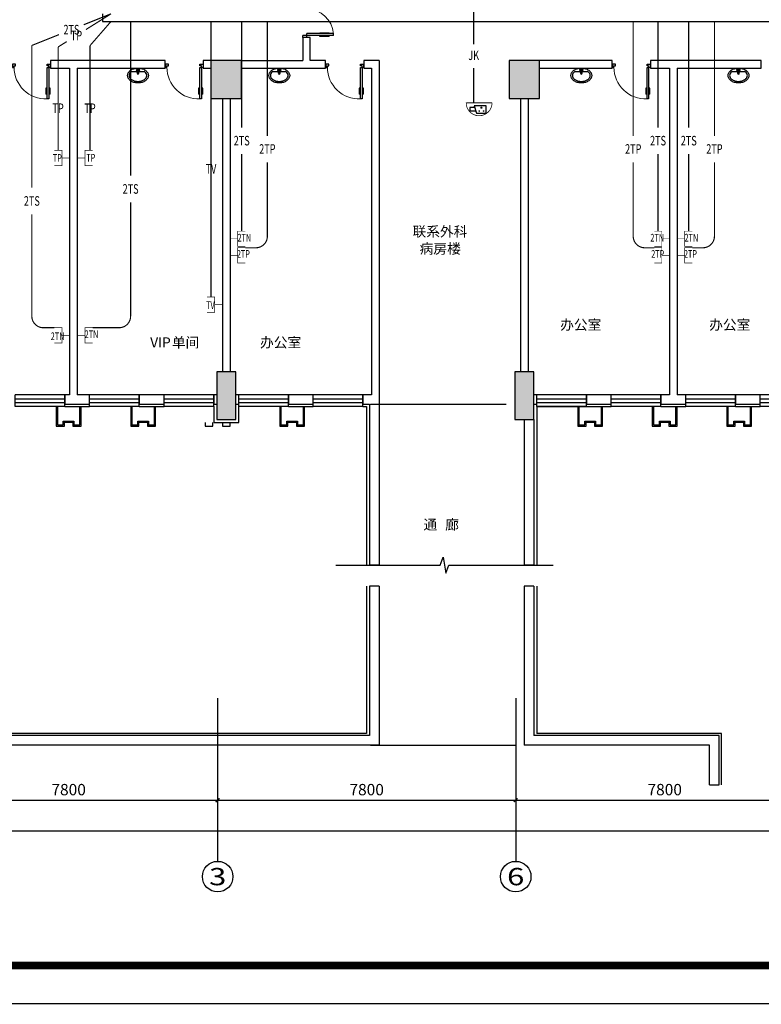
# Model space of a CAD drawing. Extents: x 23973 to 5540698, y -1610433 to 45051.
# Drawn here: x 2271871 to 2291280, y -632596 to -606826 of the extents above; entities that cross this region are included whole.
import ezdxf
from ezdxf.enums import TextEntityAlignment as Align

# ---------------------------------------------------------------- set-up
doc = ezdxf.new("R2010")
doc.units = 0
doc.header["$LTSCALE"] = 1000
doc.header["$MEASUREMENT"] = 0
for name, color, linetype in [('AXIS', 3, 'Continuous'), ('AXIS_TEXT', 7, 'Continuous'), ('COLUMN', 255, 'Continuous'), ('DIM_SYMB', 3, 'Continuous'), ('E-TEXT-PLAN-DER', 7, 'Continuous'), ('LVTRY', 6, 'Continuous'), ('PUB_HATCH', 8, 'Continuous'), ('SPACE', 7, 'Continuous'), ('SURFACE', 6, 'Continuous'), ('T-BUSB', 3, 'Continuous'), ('T-CABL-F', 7, 'Continuous'), ('T-CABL-SM', 7, 'Continuous'), ('T-CABL-v', 7, 'Continuous'), ('T-EQUP-CCTV', 7, 'Continuous'), ('T-EQUP-COMM', 7, 'Continuous'), ('TK', 7, 'Continuous'), ('WALL', 9, 'Continuous'), ('WINDOW', 4, 'Continuous'), ('可见', 252, 'Continuous'), ('图签', 7, 'Continuous'), ('弱电', 7, 'Continuous'), ('电-弱电平面-线缆-VC', 3, 'Continuous'), ('电-弱电平面-设备', 4, 'Continuous')]:
    doc.layers.add(name, color=color, linetype=linetype)
doc.styles.add('_TCH_AXIS', font='COMPLEX', dxfattribs={"bigfont": 'GBCBIG'})
doc.styles.add('_TCH_DIM_T3', font='txt', dxfattribs={"width": 0.705882})
doc.styles.add('_TEL_DIM', font='AcadEref.ttf', dxfattribs={"width": 0.8, "height": 3.5, "bigfont": 'HZTXT'})
doc.styles.add('IDQSTYLE', font='txt.shx', dxfattribs={"width": 0.7, "bigfont": 'hztxt.shx'})
doc.styles.get("Standard").update_dxf_attribs({"font": 'txt', "width": 0.8})
doc.styles.add('宋体', font='txt')
doc.styles.add('黑体', font='txt', dxfattribs={"height": 1000})
doc.dimstyles.new('_TCH_ARCH&&100', dxfattribs={"dimtxt": 297.5, "dimasz": 100, "dimexe": 250, "dimexo": 300, "dimgap": 126.25, "dimtad": 1, "dimdec": 0, "dimzin": 0, "dimdsep": 46, "dimtxsty": '_TCH_DIM_T3', "dimblk": 'ARCHTICK', "dimcen": 0.09, "dimclrt": 7, "dimazin": 2, "dimtfac": 1, "dimtdec": 0, "dimtix": 1, "dimtmove": 2, "dimatfit": 3, "dimfxl": 0, "dimtolj": 1, "dimtzin": 0, "dimarcsym": 0})

# ---------------------------------------------------------------- blocks, each defined once
blk = doc.blocks.new('3_施工图图框-a1-3／4-lz')
at = {"layer": 'TK'}
for points, const_width in [([(1472, 0), (0, 0), (0, 594), (1472, 594)], 0.3), ([(25, 10), (25, 584), (1462, 584), (1462, 10)], 2)]:
    blk.add_lwpolyline(points, close=True, dxfattribs=dict(at, const_width=const_width))
at = {"layer": 'TK', "style": '宋体'}
for tag, p in [('版本编号', (1443, 209.96)), ('设计阶段', (1443, 199.96)), ('建设单位', (1443, 102.5)), ('建设单位1', (1443, 98.68)), ('建设单位2', (1442.85, 95.48)), ('项目名称', (1443, 87.5)), ('项目名称1', (1443, 83.71)), ('项目名称2', (1443, 80.55)), ('子项名称', (1443, 72.5)), ('子项名称1', (1443, 68.85)), ('子项名称2', (1443, 65.7)), ('图名', (1443, 60.54)), ('图名1', (1443, 56.74)), ('图名2', (1443, 53.5)), ('图名3', (1443, 50.17)), ('档案编号', (1443, 33.98)), ('图纸编号', (1443, 23.98)), ('日期', (1443, 13.98))]:
    blk.add_attdef(tag, text='', height=2.5, dxfattribs=at).set_placement(p, align=Align.CENTER)
for tag, height, width, p in [('制图', 2, 0.9, (1428.77, 189.45)), ('设计', 2, 0.9, (1428.77, 179.53)), ('专业负责', 2, 0.9, (1428.77, 170.1)), ('校对', 2, 0.9, (1429, 153.93)), ('审核', 2, 0.9, (1429, 143.6)), ('审定', 2, 0.9, (1429, 133.68)), ('设计总负责人', 2, 0.9, (1429.05, 122.06)), ('工程编号', 2.5, 0.8, (1443, 43.98))]:
    blk.add_attdef(tag, text='', height=height, dxfattribs=dict(at, width=width)).set_placement(p, align=Align.CENTER)
at = {"layer": 'TK', "style": '宋体', "width": 0.9, "flags": 3}
for tag, p in [('N制图_T6_H8.5', (1448, 190.85)), ('N设计_T6_H8.5', (1448, 181.12)), ('N专业负责_T6_H8.5', (1448, 170.87)), ('N校对_T6_H8.5', (1448, 155)), ('N审核_T6_H8.5', (1448, 145)), ('N审定_T6_H8.5', (1448, 135)), ('N设计总负责人_T6_H8.5', (1448, 122.83))]:
    blk.add_attdef(tag, text='', height=2, dxfattribs=at).set_placement(p, align=Align.MIDDLE)
at = {"layer": 'TK', "style": '宋体', "flags": 3}
blk.add_attdef('LZFRAME', text='', height=2.5, dxfattribs=at).set_placement((1457.69, 4.92), align=Align.MIDDLE)
at = {"layer": '图签', "style": '宋体', "flags": 3}
blk.add_attdef('LZBARCODE_T1', text='', height=2.5, dxfattribs=at).set_placement((1462, 0.7), align=Align.BOTTOM_RIGHT)
blk = doc.blocks.new('_ArchTick')
at = {"color": 0, "linetype": 'ByBlock', "const_width": 0.4}
blk.add_lwpolyline([(-0.5, -0.5), (0.5, 0.5)], dxfattribs=at)
blk = doc.blocks.new('*D1073')
at = {"layer": 'AXIS', "color": 0, "lineweight": -2, "transparency": 16777216}
for p, q in [((2269252, -624579), (2269252, -627504)), ((2277052, -624579), (2277052, -627504)), ((2269252, -627254), (2277052, -627254))]:
    blk.add_line(p, q, dxfattribs=at)
at = {"layer": 'Defpoints', "color": 0, "transparency": 16777216}
for p in [(2269252, -624279), (2277052, -624279), (2277052, -627254)]:
    blk.add_point(p, dxfattribs=at)
at = {"layer": 'AXIS', "color": 0, "lineweight": -2, "transparency": 16777216, "xscale": 100, "yscale": 100, "zscale": 100, "rotation": 180}
blk.add_blockref('_ArchTick', (2269252, -627254), dxfattribs=at)
at = {"layer": 'AXIS', "color": 0, "lineweight": -2, "transparency": 16777216, "xscale": 100, "yscale": 100, "zscale": 100}
blk.add_blockref('_ArchTick', (2277052, -627254), dxfattribs=at)
at = {"layer": 'AXIS', "color": 7, "transparency": 16777216, "insert": (2273152, -626977), "char_height": 297.5, "attachment_point": 5, "style": '_TCH_DIM_T3'}
blk.add_mtext('\\A1;7800', dxfattribs=at)
blk = doc.blocks.new('*D1074')
at = {"layer": 'AXIS', "color": 0, "lineweight": -2, "transparency": 16777216}
for p, q in [((2277052, -624579), (2277052, -627504)), ((2284852, -624579), (2284852, -627504)), ((2277052, -627254), (2284852, -627254))]:
    blk.add_line(p, q, dxfattribs=at)
at = {"layer": 'Defpoints', "color": 0, "transparency": 16777216}
for p in [(2277052, -624279), (2284852, -624279), (2284852, -627254)]:
    blk.add_point(p, dxfattribs=at)
at = {"layer": 'AXIS', "color": 0, "lineweight": -2, "transparency": 16777216, "xscale": 100, "yscale": 100, "zscale": 100, "rotation": 180}
blk.add_blockref('_ArchTick', (2277052, -627254), dxfattribs=at)
at = {"layer": 'AXIS', "color": 0, "lineweight": -2, "transparency": 16777216, "xscale": 100, "yscale": 100, "zscale": 100}
blk.add_blockref('_ArchTick', (2284852, -627254), dxfattribs=at)
at = {"layer": 'AXIS', "color": 7, "transparency": 16777216, "insert": (2280952, -626977), "char_height": 297.5, "attachment_point": 5, "style": '_TCH_DIM_T3'}
blk.add_mtext('\\A1;7800', dxfattribs=at)
blk = doc.blocks.new('*D1075')
at = {"layer": 'AXIS', "color": 0, "lineweight": -2, "transparency": 16777216}
for p, q in [((2284852, -624579), (2284852, -627504)), ((2292652, -624579), (2292652, -627504)), ((2284852, -627254), (2292652, -627254))]:
    blk.add_line(p, q, dxfattribs=at)
at = {"layer": 'Defpoints', "color": 0, "transparency": 16777216}
for p in [(2284852, -624279), (2292652, -624279), (2292652, -627254)]:
    blk.add_point(p, dxfattribs=at)
at = {"layer": 'AXIS', "color": 0, "lineweight": -2, "transparency": 16777216, "xscale": 100, "yscale": 100, "zscale": 100, "rotation": 180}
blk.add_blockref('_ArchTick', (2284852, -627254), dxfattribs=at)
at = {"layer": 'AXIS', "color": 0, "lineweight": -2, "transparency": 16777216, "xscale": 100, "yscale": 100, "zscale": 100}
blk.add_blockref('_ArchTick', (2292652, -627254), dxfattribs=at)
at = {"layer": 'AXIS', "color": 7, "transparency": 16777216, "insert": (2288752, -626977), "char_height": 297.5, "attachment_point": 5, "style": '_TCH_DIM_T3'}
blk.add_mtext('\\A1;7800', dxfattribs=at)
blk = doc.blocks.new('*D1090')
at = {"layer": 'AXIS', "color": 0, "lineweight": -2, "transparency": 16777216}
for p, q in [((2267092, -624579), (2267092, -628304)), ((2388412, -624579), (2388412, -628304)), ((2267092, -628054), (2388412, -628054))]:
    blk.add_line(p, q, dxfattribs=at)
at = {"layer": 'Defpoints', "color": 0, "transparency": 16777216}
for p in [(2267092, -624279), (2388412, -624279), (2388412, -628054)]:
    blk.add_point(p, dxfattribs=at)
at = {"layer": 'AXIS', "color": 0, "lineweight": -2, "transparency": 16777216, "xscale": 100, "yscale": 100, "zscale": 100, "rotation": 180}
blk.add_blockref('_ArchTick', (2267092, -628054), dxfattribs=at)
at = {"layer": 'AXIS', "color": 0, "lineweight": -2, "transparency": 16777216, "xscale": 100, "yscale": 100, "zscale": 100}
blk.add_blockref('_ArchTick', (2388412, -628054), dxfattribs=at)
at = {"layer": 'AXIS', "color": 7, "transparency": 16777216, "insert": (2327752, -627777), "char_height": 297.5, "attachment_point": 5, "style": '_TCH_DIM_T3'}
blk.add_mtext('\\A1;121320', dxfattribs=at)
blk = doc.blocks.new('$lvtry$00000195')
for p, q in [((-165, -91, 0), (-34, -91, 0)), ((-17, -58, 0), (-17, -48, 0)), ((-16, -91, 0), (-11, -91, 0)), ((11, -91, 0), (165, -91, 0)), ((17, -58, 0), (17, -48, 0))]:
    blk.add_line(p, q)
at = {"elevation": 0}
blk.add_lwpolyline([(273, -195, -0.132138), (254, -266, -0.106661), (193, -332, -0.083339), (108, -374, -0.072039), (0, -389, -0.072039), (-108, -374, -0.083339), (-193, -332, -0.106661), (-254, -266, -0.132138), (-273, -195, -0.132138), (-254, -124, -0.106661), (-193, -57, -0.083339), (-108, -16, -0.072039), (0, 0, -0.072039), (108, -16, -0.083339), (193, -57, -0.106661), (254, -124, -0.132138)], format="xyb", close=True, dxfattribs=at)
blk.add_circle((0, -58, 0), 16.7)
for centre, radius, start, end in [((-131, -195, 0), 101, 149.8906, 180), ((-131, -195, 0), 101, 180, 210.1094), ((-68, -231, 0), 174, 128.9257, 149.8906), ((-68, -158, 0), 174, 210.1094, 234.4623), ((-165, -111, 0), 20, 90, 128.9257), ((-40, -49, 0), 10.1, 106.6096, 258.1648), ((-64, 218, 0), 259, 274.7069, 282.3732), ((-75, -228, 0), 173, 71.36, 79.1873), ((-29, -95, 0), 6.77, 155.344, 308.3224), ((-171, 3, 0), 166, 324.8411, 338.1337), ((-171, 3, 0), 170, 324.8411, 331.3523), ((-29, -95, 0), 3.37, 155.344, 308.3224), ((100, -210, 0), 170, 132.3141, 138.8253), ((100, -210, 0), 166, 125.5327, 138.8253), ((0, -131, 0), 25, 112.516, 67.484), ((-12, -74, 0), 10.6, 201.8924, 261.774), ((0, -48, 0), 16.7, 0, 180), ((-381, -131, 0), 372, 2.3982, 6.7627), ((0, -111, 0), 9.9, 201.7837, 338.2163), ((64, 218, 0), 259, 257.6268, 265.2931), ((381, -131, 0), 372, 170.1008, 177.6018), ((75, -228, 0), 173, 100.8127, 110.4191), ((40, -49, 0), 10.1, 281.8352, 73.3904), ((165, -111, 0), 20, 51.0743, 90), ((165, -111, 0), 20, 51.0743, 90), ((68, -158, 0), 174, 305.5377, 329.8906), ((68, -231, 0), 174, 30.1094, 51.0743), ((131, -195, 0), 101, 0, 30.1094), ((131, -195, 0), 101, 329.8906, 0), ((-27, -100, 0), 245, 234.4623, 253.5183), ((0, -9, 0), 340, 253.5183, 270), ((0, -9, 0), 340, 270, 286.4817), ((27, -100, 0), 245, 286.4817, 305.5377)]:
    blk.add_arc(centre, radius, start, end)
for p in [(0, -48, 0), (0, -131, 0)]:
    blk.add_point(p)
blk = doc.blocks.new('HC000923')
at = {"color": 0, "linetype": 'Continuous', "const_width": 0.2}
for points in [[(-2.5, 5), (-2.5, 2.5), (2.5, 2.5), (2.5, 5)], [(0, 2.5), (0, 0)]]:
    blk.add_lwpolyline(points, dxfattribs=at)
at = {"color": 0, "style": 'IDQSTYLE', "width": 0.7}
blk.add_attdef('TP', (-1.28, 3.03), '', height=2.5, dxfattribs=at)
at = {"layer": 'E-TEXT-PLAN-DER', "color": 0, "style": 'IDQSTYLE', "width": 0.7}
blk.add_attdef('PSFHATT', (4.5, 0), '', height=2.5, dxfattribs=at)
blk = doc.blocks.new('HC001069')
at = {"color": 0, "linetype": 'Continuous', "const_width": 0.2}
for points in [[(-2.5, 5), (-2.5, 2.5), (2.5, 2.5), (2.5, 5)], [(0, 2.5), (0, 0)]]:
    blk.add_lwpolyline(points, dxfattribs=at)
at = {"color": 0, "style": 'IDQSTYLE', "width": 0.7}
blk.add_attdef('TV', (-1.48, 2.93), '', height=2.5, dxfattribs=at)
at = {"layer": 'E-TEXT-PLAN-DER', "color": 0, "style": 'IDQSTYLE', "width": 0.7}
blk.add_attdef('PSFHATT', (4.5, 0), '', height=2.5, dxfattribs=at)
blk = doc.blocks.new('HC001803267331')
at = {"color": 0, "linetype": 'Continuous', "const_width": 0.2}
for points in [[(-2.5, 5), (-2.5, 2.5), (2.5, 2.5), (2.5, 5)], [(0, 2.5), (0, 0)]]:
    blk.add_lwpolyline(points, dxfattribs=at)
at = {"color": 0, "width": 0.7}
for tag, p, style in [('2TN', (-2.19, 3.09), 'IDQSTYLE'), ('PSFHATT', (4.5, 0), '宋体')]:
    blk.add_attdef(tag, p, '', height=2.5, dxfattribs=dict(at, style=style))
blk = doc.blocks.new('HC001585')
at = {"color": 0, "linetype": 'Continuous', "const_width": 0.2}
for points in [[(-2.5, 5), (-2.5, 2.5), (2.5, 2.5), (2.5, 5)], [(0, 2.5), (0, 0)]]:
    blk.add_lwpolyline(points, dxfattribs=at)
at = {"color": 0, "style": 'IDQSTYLE', "width": 0.7}
blk.add_attdef('2TP', (-2.3, 2.89), '', height=2.5, dxfattribs=at)
at = {"layer": 'E-TEXT-PLAN-DER', "color": 0, "style": 'IDQSTYLE', "width": 0.7}
blk.add_attdef('PSFHATT', (4.5, 0), '', height=2.5, dxfattribs=at)
blk = doc.blocks.new('HC001718005706')
at = {"color": 0}
for p, q in [((-2.43, -1.18), (-2.43, -2.18)), ((-1.17, -1.18), (-2.43, -1.18)), ((-0.83, -2.18), (-2.43, -2.18)), ((-1.31, -0.78), (-0.66, -2.67)), ((1.85, -0.78), (-1.31, -0.78)), ((1.85, -2.67), (1.85, -0.78)), ((-0.66, -2.67), (1.85, -2.67))]:
    blk.add_line(p, q, dxfattribs=at)
for points, const_width in [([(-3.38, 0), (3.38, 0, -1)], 0.2), ([(0.13, -2.14, -1), (-0.09, -2.14, -1)], 0.219), ([(0.45, -1.28, 1), (0.74, -1.28, 1)], 0.292), ([(1.06, -2.14, 1), (1.28, -2.14, 1)], 0.219)]:
    blk.add_lwpolyline(points, format="xyb", close=True, dxfattribs=dict(at, const_width=const_width))
at = {"color": 0, "style": '_TEL_DIM', "width": 1, "flags": 1}
blk.add_attdef('A', text='', height=0.0000975, dxfattribs=at).set_placement((-0.04, -2.04), align=Align.MIDDLE_CENTER)
at = {"layer": '弱电', "color": 0, "width": 0.7}
blk.add_attdef('PSFHATT', (5.38, -3.38), '', height=2.5, dxfattribs=at)
blk = doc.blocks.new('$DorLib2D$00000011')
at = {"lineweight": 13}
for p, q in [((-0.483, 0.396), (-0.483, 0.235)), ((-0.417, 0.396), (-0.417, 0.235)), ((0.417, 0.396), (0.417, 0.235)), ((0.483, 0.396), (0.483, 0.235))]:
    blk.add_line(p, q, dxfattribs=at)
for p, q in [((-0.483, 0.396), (-0.467, 0.396)), ((-0.467, 0.471), (-0.467, -0.062)), ((-0.467, 0.471), (-0.433, 0.471)), ((-0.433, 0.471), (-0.433, 0.004)), ((-0.417, 0.396), (-0.433, 0.396)), ((0.417, 0.396), (0.433, 0.396)), ((0.433, 0.471), (0.433, 0.004)), ((0.467, 0.471), (0.433, 0.471)), ((0.467, 0.471), (0.467, -0.062)), ((0.483, 0.396), (0.467, 0.396)), ((-0.483, 0.235), (-0.467, 0.235)), ((-0.417, 0.235), (-0.433, 0.235)), ((0.417, 0.235), (0.433, 0.235)), ((0.483, 0.235), (0.467, 0.235)), ((-0.5, 0.004), (-0.433, 0.004)), ((-0.5, 0.004), (-0.5, -0.062)), ((0.5, 0.004), (0.433, 0.004)), ((0.5, 0.004), (0.5, -0.062)), ((-0.5, -0.062), (-0.467, -0.062)), ((0.5, -0.062), (0.467, -0.062))]:
    blk.add_line(p, q)
for centre, start, end in [((-0.467, 0.004), 0, 85.904), ((0.467, 0.004), 94.096, 180)]:
    blk.add_arc(centre, 0.467, start, end, dxfattribs=at)
blk = doc.blocks.new('$DorLib2D$00000009')
at = {"lineweight": 13}
for p, q in [((0.378, 0.782), (0.378, 0.624)), ((0.489, 0.782), (0.489, 0.624))]:
    blk.add_line(p, q, dxfattribs=at)
for p, q in [((0.413, 0.782), (0.378, 0.782)), ((0.413, 0.905), (0.413, 0.081)), ((0.454, 0.905), (0.413, 0.905)), ((0.454, 0.081), (0.454, 0.905)), ((0.489, 0.782), (0.454, 0.782)), ((0.413, 0.624), (0.378, 0.624)), ((0.489, 0.624), (0.454, 0.624)), ((-0.494, 0.081), (-0.453, 0.081)), ((-0.494, -0.002), (-0.494, 0.081)), ((-0.453, 0.081), (-0.453, 0.039)), ((-0.453, 0.039), (-0.412, 0.039)), ((-0.412, 0.039), (-0.412, -0.002)), ((0.413, 0.081), (0.454, 0.081)), ((0.454, 0.039), (0.413, 0.039)), ((0.413, 0.039), (0.413, -0.002)), ((0.495, 0.081), (0.454, 0.081)), ((0.454, 0.081), (0.454, 0.039)), ((0.495, -0.002), (0.495, 0.081)), ((-0.494, -0.002), (-0.494, -0.002)), ((-0.412, -0.002), (-0.494, -0.002)), ((0.413, -0.002), (0.495, -0.002)), ((0.495, -0.002), (0.495, -0.002))]:
    blk.add_line(p, q)
blk.add_arc((0.372, 0.082), 0.825, 87.134, 180.0717, dxfattribs=at)
blk = doc.blocks.new('$TCHSYS$WIN2D')
for p, q in [((-0.5, 0.5), (0.5, 0.5)), ((-0.5, 0.5), (-0.5, -0.5)), ((0.5, 0.5), (0.5, -0.5)), ((0.5, 0.167), (-0.5, 0.167)), ((0.5, -0.167), (-0.5, -0.167)), ((-0.5, -0.5), (0.5, -0.5))]:
    blk.add_line(p, q)
blk = doc.blocks.new('_FZH')
blk.add_lwpolyline([(-0.5, -0.5), (0.5, -0.5), (0.5, 0.5), (-0.5, 0.5)], close=True)
at = {"layer": 'PUB_HATCH'}
blk.add_solid([(-0.5, -0.5), (0.5, -0.5), (-0.5, 0.5), (0.5, 0.5)], dxfattribs=at)

msp = doc.modelspace()

# ---------------------------------------------------------------- linework, layer by layer
at = {"layer": 'AXIS'}
for p, q in [((2277052.2, -625378.9), (2277052.2, -628854)), ((2284852.2, -625378.9), (2284852.2, -628854))]:
    msp.add_line(p, q, dxfattribs=at)
for centre in [(2277052.2, -629254), (2284852.2, -629254)]:
    msp.add_circle(centre, 400, dxfattribs=at)
at = {"layer": 'DIM_SYMB'}
msp.add_lwpolyline([(2280142.3, -621101.8), (2282876.7, -621101.8), (2282953.1, -620891.8), (2283027.2, -621311.8), (2283101.7, -621101.8), (2285836.1, -621101.8)], dxfattribs=at)
at = {"layer": 'SURFACE'}
for p, q in [((2273052.2, -616951.5), (2273052.2, -616891.5)), ((2273702.2, -616951.5), (2273702.2, -616891.5)), ((2275002.2, -616951.5), (2275002.2, -616891.5)), ((2275652.2, -616951.5), (2275652.2, -616891.5)), ((2278902.2, -616951.5), (2278902.2, -616891.5)), ((2279552.2, -616951.5), (2279552.2, -616891.5)), ((2280852.2, -616951.5), (2280852.2, -616891.5)), ((2289302.2, -616951.5), (2289302.2, -616891.5)), ((2290602.2, -616951.5), (2290602.2, -616891.5)), ((2291252.2, -616951.5), (2291252.2, -616891.5)), ((2273052.2, -616951.5), (2273277.2, -616951.5)), ((2273277.2, -616951.5), (2273702.2, -616951.5)), ((2275002.2, -616951.5), (2275652.2, -616951.5)), ((2276952.2, -616951.5), (2276952.2, -617366.5)), ((2277602.2, -617366.5), (2277602.2, -616951.5)), ((2278902.2, -616951.5), (2279552.2, -616951.5)), ((2280852.2, -616951.5), (2280947.2, -616951.5)), ((2280947.2, -616951.5), (2280947.2, -621101.8)), ((2285407.2, -616951.5), (2287352.2, -616951.5)), ((2285407.2, -616951.5), (2285407.2, -621101.8)), ((2288652.2, -616951.5), (2288977.2, -616951.5)), ((2288977.2, -616951.5), (2289302.2, -616951.5)), ((2290602.2, -616951.5), (2291252.2, -616951.5)), ((2276952.2, -617366.5), (2277602.2, -617366.5)), ((2280947.2, -621653.8), (2280947.2, -625504.1)), ((2285407.2, -621653.8), (2285407.2, -625504.1)), ((2280947.2, -625504.1), (2267317.2, -625504.1)), ((2290237.2, -625504.1), (2285407.2, -625504.1)), ((2290237.2, -626849.3), (2290237.2, -625504.1))]:
    msp.add_line(p, q, dxfattribs=at)
at = {"layer": 'T-BUSB'}
for points in [[(2274036, -606672.3), (2274036, -606872.3)], [(2274036, -606872.3), (2310645.9, -606872.3)]]:
    msp.add_lwpolyline(points, dxfattribs=at)
at = {"layer": 'T-CABL-F', "color": 4, "linetype": 'Continuous', "const_width": 30}
for points in [[(2273605.7, -607082.9), (2274261, -606672.3)], [(2273712.7, -607502.5), (2274261, -606872.3)], [(2278352.8, -609867), (2278352.8, -606872.3)], [(2287927.8, -609867), (2287927.8, -606872.3)], [(2290052.8, -609867), (2290052.8, -606872.3)], [(2272877.2, -607539.4), (2273102.4, -607398.3)], [(2272877.2, -610247.4), (2272877.2, -607539.4)], [(2273712.7, -610247.4), (2273712.7, -607502.5)]]:
    msp.add_lwpolyline(points, dxfattribs=at)
for points in [[(2277777.2, -612795.2), (2278052.8, -612795.2, 0.4142136), (2278352.8, -612495.2), (2278352.8, -610561)], [(2288477.2, -612795.2), (2288227.8, -612795.2, -0.4142136), (2287927.8, -612495.2), (2287927.8, -610561)], [(2289477.2, -612795.2), (2289752.8, -612795.2, 0.4142136), (2290052.8, -612495.2), (2290052.8, -610561)]]:
    msp.add_lwpolyline(points, format="xyb", dxfattribs=at)
at = {"layer": 'T-CABL-SM', "color": 1, "linetype": 'Continuous', "const_width": 30}
for points in [[(2273546.9, -606957.6), (2274261, -606672.3)], [(2274773.7, -610911.5), (2274773.7, -606872.3)], [(2277680.8, -609647.3), (2277680.8, -606872.3)], [(2288577.2, -609647.3), (2288577.2, -606872.3)], [(2289380.8, -609647.3), (2289380.8, -606872.3)], [(2272189.4, -607500), (2272901.1, -607215.6)], [(2272189.4, -611225.5), (2272189.4, -607500)], [(2277680.8, -612360.5), (2277680.8, -610342.8)], [(2288577.2, -612360.5), (2288577.2, -610342.8)], [(2289380.8, -612360.5), (2289380.8, -610342.8)]]:
    msp.add_lwpolyline(points, dxfattribs=at)
for points in [[(2273777.2, -614887.7), (2274473.7, -614887.7, 0.4142136), (2274773.7, -614587.7), (2274773.7, -611606.9)], [(2272777.2, -614887.7), (2272489.4, -614887.7, -0.4142136), (2272189.4, -614587.7), (2272189.4, -611920.9)]]:
    msp.add_lwpolyline(points, format="xyb", dxfattribs=at)
at = {"layer": 'T-CABL-v', "color": 3, "linetype": 'Continuous', "const_width": 30}
msp.add_lwpolyline([(2276877.2, -614082.1), (2276877.2, -606872.3)], dxfattribs=at)
at = {"layer": 'WALL'}
for p, q in [((2279477.2, -607291.7), (2279277.2, -607291.7)), ((2279277.2, -607291.7), (2279277.2, -607891.5)), ((2279477.2, -607891.5), (2279477.2, -607291.7)), ((2273277.2, -607891.5), (2272676.9, -607891.5)), ((2272676.9, -607891.5), (2272676.9, -608091.5)), ((2275676.9, -607891.5), (2273277.2, -607891.5)), ((2275676.9, -608091.5), (2275676.9, -607891.5)), ((2276877.2, -607891.5), (2276676.9, -607891.5)), ((2276676.9, -607891.5), (2276676.9, -608091.5)), ((2277677.2, -607891.5), (2279277.2, -607891.5)), ((2279876.9, -607891.5), (2279477.2, -607891.5)), ((2279876.9, -608091.5), (2279876.9, -607891.5)), ((2281277.2, -607891.5), (2280876.9, -607891.5)), ((2280876.9, -607891.5), (2280876.9, -608091.5)), ((2281277.2, -607891.5), (2281277.2, -616591.5)), ((2287377.3, -607891.5), (2285477.2, -607891.5)), ((2287377.3, -608091.5), (2287377.3, -607891.5)), ((2288977.2, -607891.5), (2288377.3, -607891.5)), ((2288377.3, -607891.5), (2288377.3, -608091.5)), ((2291277, -607891.5), (2288977.2, -607891.5)), ((2291277, -608091.5), (2291277, -607891.5)), ((2272676.9, -608091.5), (2273177.2, -608091.5)), ((2273177.2, -608091.5), (2273177.2, -616641.5)), ((2273377.2, -608091.5), (2273377.2, -616641.5)), ((2273377.2, -608091.5), (2275676.9, -608091.5)), ((2276676.9, -608091.5), (2276877.2, -608091.5)), ((2277677.2, -608091.5), (2279377.2, -608091.5)), ((2279377.2, -608091.5), (2279876.9, -608091.5)), ((2280876.9, -608091.5), (2281077.2, -608091.5)), ((2281077.2, -608091.5), (2281077.2, -616641.5)), ((2285477.2, -608091.5), (2287377.3, -608091.5)), ((2288377.3, -608091.5), (2288877.2, -608091.5)), ((2288877.2, -608091.5), (2288877.2, -616641.5)), ((2289077.2, -608091.5), (2289077.2, -616641.5)), ((2289077.2, -608091.5), (2291277, -608091.5)), ((2277177.2, -608891.5), (2277177.2, -616041.5)), ((2277377.2, -608891.5), (2277377.2, -616041.5)), ((2284977.2, -608891.5), (2284977.2, -616041.5)), ((2285177.2, -608891.5), (2285177.2, -616041.5)), ((2273177.2, -616641.5), (2273052.2, -616641.5)), ((2273052.2, -616641.5), (2273052.2, -616891.5)), ((2273702.2, -616641.5), (2273377.2, -616641.5)), ((2273702.2, -616891.5), (2273702.2, -616641.5)), ((2275652.2, -616641.5), (2275002.2, -616641.5)), ((2275002.2, -616641.5), (2275002.2, -616891.5)), ((2275652.2, -616891.5), (2275652.2, -616641.5)), ((2277027.2, -616641.5), (2276952.2, -616641.5)), ((2276952.2, -616641.5), (2276952.2, -616891.5)), ((2277602.2, -616641.5), (2277527.2, -616641.5)), ((2277602.2, -616891.5), (2277602.2, -616641.5)), ((2279552.2, -616641.5), (2278902.2, -616641.5)), ((2278902.2, -616641.5), (2278902.2, -616891.5)), ((2279552.2, -616891.5), (2279552.2, -616641.5)), ((2281077.2, -616641.5), (2280852.2, -616641.5)), ((2280852.2, -616641.5), (2280852.2, -616891.5)), ((2281277.2, -616591.5), (2281277.2, -621101.8)), ((2285402.2, -616641.5), (2285327.2, -616641.5)), ((2285402.2, -616891.5), (2285402.2, -616641.5)), ((2287352.2, -616641.5), (2286702.2, -616641.5)), ((2286702.2, -616641.5), (2286702.2, -616891.5)), ((2287352.2, -616891.5), (2287352.2, -616641.5)), ((2288877.2, -616641.5), (2288652.2, -616641.5)), ((2288652.2, -616641.5), (2288652.2, -616891.5)), ((2289302.2, -616641.5), (2289077.2, -616641.5)), ((2289302.2, -616891.5), (2289302.2, -616641.5)), ((2291252.2, -616641.5), (2290602.2, -616641.5)), ((2290602.2, -616641.5), (2290602.2, -616891.5)), ((2291252.2, -616891.5), (2291252.2, -616641.5)), ((2273052.2, -616891.5), (2273277.2, -616891.5)), ((2273277.2, -616891.5), (2273702.2, -616891.5)), ((2275002.2, -616891.5), (2275652.2, -616891.5)), ((2276952.2, -616891.5), (2277027.2, -616891.5)), ((2277527.2, -616891.5), (2277602.2, -616891.5)), ((2278902.2, -616891.5), (2279552.2, -616891.5)), ((2280852.2, -616891.5), (2281027.2, -616891.5)), ((2281027.2, -616891.5), (2281027.2, -621101.8)), ((2285327.2, -616891.5), (2285402.2, -616891.5)), ((2286702.2, -616891.5), (2287352.2, -616891.5)), ((2288652.2, -616891.5), (2288977.2, -616891.5)), ((2288977.2, -616891.5), (2289302.2, -616891.5)), ((2290602.2, -616891.5), (2291252.2, -616891.5)), ((2285077.2, -617291.5), (2285077.2, -621101.8)), ((2285327.2, -617291.5), (2285327.2, -621101.8)), ((2281277.2, -621101.8), (2281027.2, -621101.8)), ((2285327.2, -621101.8), (2285077.2, -621101.8)), ((2281027.2, -621653.8), (2281027.2, -625564.1)), ((2281277.2, -621653.8), (2281027.2, -621653.8)), ((2281277.2, -621653.8), (2281277.2, -625814.1)), ((2285077.2, -621653.8), (2285077.2, -625814.1)), ((2285327.2, -621653.8), (2285077.2, -621653.8)), ((2285327.2, -621653.8), (2285327.2, -625564.1)), ((2281027.2, -625564.1), (2267377.2, -625564.1)), ((2290177.2, -625564.1), (2285327.2, -625564.1)), ((2290177.2, -626849.3), (2290177.2, -625564.1)), ((2281277.2, -625814.1), (2267627.2, -625814.1)), ((2289927.2, -625814.1), (2285077.2, -625814.1)), ((2289927.2, -626849.3), (2289927.2, -625814.1)), ((2289927.2, -626849.3), (2290177.2, -626849.3))]:
    msp.add_line(p, q, dxfattribs=at)
at = {"layer": '可见'}
for p, q in [((2281052.2, -616891.5), (2284602.2, -616891.5)), ((2272827.2, -616951.5), (2272827.2, -617461.5)), ((2272857.2, -616951.5), (2272857.2, -617431.5)), ((2273447.2, -617431.5), (2273447.2, -616951.5)), ((2273477.2, -617461.5), (2273477.2, -616951.5)), ((2274777.2, -616951.5), (2274777.2, -617461.5)), ((2274807.2, -616951.5), (2274807.2, -617431.5)), ((2275397.2, -617431.5), (2275397.2, -616951.5)), ((2275427.2, -617461.5), (2275427.2, -616951.5)), ((2278677.2, -616951.5), (2278677.2, -617461.5)), ((2278707.2, -616951.5), (2278707.2, -617431.5)), ((2279297.2, -617431.5), (2279297.2, -616951.5)), ((2279327.2, -617461.5), (2279327.2, -616951.5)), ((2286477.2, -616951.5), (2286477.2, -617461.5)), ((2286507.2, -616951.5), (2286507.2, -617431.5)), ((2287097.2, -617431.5), (2287097.2, -616951.5)), ((2287127.2, -617461.5), (2287127.2, -616951.5)), ((2288427.2, -616951.5), (2288427.2, -617461.5)), ((2288457.2, -616951.5), (2288457.2, -617431.5)), ((2289047.2, -617431.5), (2289047.2, -616951.5)), ((2289077.2, -617461.5), (2289077.2, -616951.5)), ((2290377.2, -616951.5), (2290377.2, -617461.5)), ((2290407.2, -616951.5), (2290407.2, -617431.5)), ((2290997.2, -617431.5), (2290997.2, -616951.5)), ((2291027.2, -617461.5), (2291027.2, -616951.5)), ((2272857.2, -617431.5), (2273012.2, -617431.5)), ((2273012.2, -617331.5), (2273292.2, -617331.5)), ((2273012.2, -617431.5), (2273012.2, -617331.5)), ((2273042.2, -617361.5), (2273262.2, -617361.5)), ((2273042.2, -617461.5), (2273042.2, -617361.5)), ((2273262.2, -617361.5), (2273262.2, -617461.5)), ((2273292.2, -617331.5), (2273292.2, -617431.5)), ((2273292.2, -617431.5), (2273447.2, -617431.5)), ((2274807.2, -617431.5), (2274962.2, -617431.5)), ((2274962.2, -617331.5), (2275242.2, -617331.5)), ((2274962.2, -617431.5), (2274962.2, -617331.5)), ((2274992.2, -617361.5), (2275212.2, -617361.5)), ((2274992.2, -617461.5), (2274992.2, -617361.5)), ((2275212.2, -617361.5), (2275212.2, -617461.5)), ((2275242.2, -617331.5), (2275242.2, -617431.5)), ((2275242.2, -617431.5), (2275397.2, -617431.5)), ((2276727.2, -617366.5), (2276727.2, -617461.5)), ((2276927.2, -617461.5), (2276927.2, -617366.5)), ((2277177.2, -617366.5), (2277177.2, -617461.5)), ((2277377.2, -617461.5), (2277377.2, -617366.5)), ((2278707.2, -617431.5), (2278862.2, -617431.5)), ((2278862.2, -617331.5), (2279142.2, -617331.5)), ((2278862.2, -617431.5), (2278862.2, -617331.5)), ((2278892.2, -617361.5), (2279112.2, -617361.5)), ((2278892.2, -617461.5), (2278892.2, -617361.5)), ((2279112.2, -617361.5), (2279112.2, -617461.5)), ((2279142.2, -617331.5), (2279142.2, -617431.5)), ((2279142.2, -617431.5), (2279297.2, -617431.5)), ((2286507.2, -617431.5), (2286662.2, -617431.5)), ((2286662.2, -617331.5), (2286942.2, -617331.5)), ((2286662.2, -617431.5), (2286662.2, -617331.5)), ((2286692.2, -617361.5), (2286912.2, -617361.5)), ((2286692.2, -617461.5), (2286692.2, -617361.5)), ((2286912.2, -617361.5), (2286912.2, -617461.5)), ((2286942.2, -617331.5), (2286942.2, -617431.5)), ((2286942.2, -617431.5), (2287097.2, -617431.5)), ((2288457.2, -617431.5), (2288612.2, -617431.5)), ((2288612.2, -617331.5), (2288892.2, -617331.5)), ((2288612.2, -617431.5), (2288612.2, -617331.5)), ((2288642.2, -617361.5), (2288862.2, -617361.5)), ((2288642.2, -617461.5), (2288642.2, -617361.5)), ((2288862.2, -617361.5), (2288862.2, -617461.5)), ((2288892.2, -617331.5), (2288892.2, -617431.5)), ((2288892.2, -617431.5), (2289047.2, -617431.5)), ((2290407.2, -617431.5), (2290562.2, -617431.5)), ((2290562.2, -617331.5), (2290842.2, -617331.5)), ((2290562.2, -617431.5), (2290562.2, -617331.5)), ((2290592.2, -617361.5), (2290812.2, -617361.5)), ((2290592.2, -617461.5), (2290592.2, -617361.5)), ((2290812.2, -617361.5), (2290812.2, -617461.5)), ((2290842.2, -617331.5), (2290842.2, -617431.5)), ((2290842.2, -617431.5), (2290997.2, -617431.5)), ((2272827.2, -617461.5), (2273042.2, -617461.5)), ((2273262.2, -617461.5), (2273477.2, -617461.5)), ((2274777.2, -617461.5), (2274992.2, -617461.5)), ((2275212.2, -617461.5), (2275427.2, -617461.5)), ((2276727.2, -617461.5), (2276927.2, -617461.5)), ((2277177.2, -617461.5), (2277377.2, -617461.5)), ((2278677.2, -617461.5), (2278892.2, -617461.5)), ((2279112.2, -617461.5), (2279327.2, -617461.5)), ((2286477.2, -617461.5), (2286692.2, -617461.5)), ((2286912.2, -617461.5), (2287127.2, -617461.5)), ((2288427.2, -617461.5), (2288642.2, -617461.5)), ((2288862.2, -617461.5), (2289077.2, -617461.5)), ((2290377.2, -617461.5), (2290592.2, -617461.5)), ((2290812.2, -617461.5), (2291027.2, -617461.5)), ((2281052.2, -625814.1), (2284852.2, -625814.1))]:
    msp.add_line(p, q, dxfattribs=at)
at = {"layer": '电-弱电平面-线缆-VC', "color": 3, "linetype": 'Continuous', "const_width": 30}
msp.add_lwpolyline([(2281714, -606011.7), (2283452.8, -606011.7, -0.4142136), (2283752.8, -606311.7), (2283752.8, -607467.4)], format="xyb", dxfattribs=at)
msp.add_lwpolyline([(2283752.8, -609001.5), (2283752.8, -608093.5)], dxfattribs=at)

# ---------------------------------------------------------------- block references
at = {"layer": 'COLUMN', "xscale": 800, "yscale": 1000, "zscale": 1000, "rotation": 180}
for p in [(2277277.2, -608391.5), (2285077.2, -608391.5)]:
    msp.add_blockref('_FZH', p, dxfattribs=at)
at = {"layer": 'COLUMN', "xscale": 500, "yscale": 1250, "zscale": 1250}
for p in [(2277277.2, -616666.5), (2285077.2, -616666.5)]:
    msp.add_blockref('_FZH', p, dxfattribs=at)
at = {"layer": 'LVTRY', "rotation": 359.9999999984107}
for p in [(2274966.5, -608091.5, 0), (2278664.5, -608091.5, 0), (2286569.9, -608091.5, 0), (2290682.3, -608091.5, 0)]:
    msp.add_blockref('$lvtry$00000195', p, dxfattribs=at)
at = {"layer": 'T-EQUP-CCTV', "color": 4}
ref = msp.add_blockref('HC001069', (2277177.2, -614282.1), dxfattribs=dict(at, xscale=80, yscale=80, zscale=80, rotation=90))
ref.add_attrib('TV', 'TV', (2276748.3, -614396.1), dxfattribs={"color": 0, "height": 200, "width": 0.7})
at = {"layer": 'T-EQUP-COMM', "color": 4}
ref = msp.add_blockref('HC000923', (2273177.2, -610447.4), dxfattribs=dict(at, xscale=80, yscale=80, zscale=80, rotation=90))
ref.add_attrib('TP', 'TP', (2272740.7, -610545.1), dxfattribs={"color": 0, "height": 200, "width": 0.7})
ref = msp.add_blockref('HC000923', (2273377.2, -610447.4), dxfattribs=dict(at, xscale=80, yscale=80, zscale=80, rotation=270))
ref.add_attrib('TP', 'TP', (2273614.7, -610539.7), dxfattribs={"color": 0, "height": 200, "width": 0.7})
ref = msp.add_blockref('HC001803267331', (2277377.2, -612560.5), dxfattribs=dict(at, xscale=80, yscale=80, zscale=80, rotation=270))
ref.add_attrib('2TN', '2TN', (2277571.3, -612631.1), dxfattribs={"color": 0, "height": 200, "width": 0.7})
ref = msp.add_blockref('HC001803267331', (2288877.2, -612560.5), dxfattribs=dict(at, xscale=-80, yscale=80, zscale=80, rotation=90))
ref.add_attrib('2TN', '2TN', (2288375.9, -612631.1), dxfattribs={"color": 0, "height": 200, "width": 0.7})
ref = msp.add_blockref('HC001803267331', (2289077.2, -612560.5), dxfattribs=dict(at, xscale=80, yscale=80, zscale=80, rotation=270))
ref.add_attrib('2TN', '2TN', (2289271.3, -612631.1), dxfattribs={"color": 0, "height": 200, "width": 0.7})
ref = msp.add_blockref('HC001585', (2277377.2, -612995.2), dxfattribs=dict(at, xscale=80, yscale=80, zscale=80, rotation=270))
ref.add_attrib('2TP', '2TP', (2277555, -613056.6), dxfattribs={"color": 0, "height": 200, "width": 0.7})
ref = msp.add_blockref('HC001585', (2288877.2, -612995.2), dxfattribs=dict(at, xscale=-80, yscale=80, zscale=80, rotation=90))
ref.add_attrib('2TP', '2TP', (2288398.4, -613056.6), dxfattribs={"color": 0, "height": 200, "width": 0.7})
ref = msp.add_blockref('HC001585', (2289077.2, -612995.2), dxfattribs=dict(at, xscale=80, yscale=80, zscale=80, rotation=270))
ref.add_attrib('2TP', '2TP', (2289255, -613056.6), dxfattribs={"color": 0, "height": 200, "width": 0.7})
ref = msp.add_blockref('HC001803267331', (2273177.2, -615087.7), dxfattribs=dict(at, xscale=80, yscale=80, zscale=80, rotation=90))
ref.add_attrib('2TN', '2TN', (2272684.4, -615209.4), dxfattribs={"color": 0, "height": 200, "width": 0.7})
ref = msp.add_blockref('HC001803267331', (2273377.2, -615087.7), dxfattribs=dict(at, xscale=80, yscale=80, zscale=80, rotation=270))
ref.add_attrib('2TN', '2TN', (2273571.3, -615158.3), dxfattribs={"color": 0, "height": 200, "width": 0.7})
at = {"layer": 'TK', "xscale": 100, "yscale": 100, "zscale": 100}
msp.add_blockref('3_施工图图框-a1-3／4-lz', (2255944, -632581), dxfattribs=at)
at = {"layer": 'WINDOW', "xscale": -1500, "yscale": 1500, "zscale": -1500, "rotation": 270}
msp.add_blockref('$DorLib2D$00000011', (2279377.2, -606541.7), dxfattribs=at)
at = {"layer": 'WINDOW'}
for name, p, xscale, yscale, zscale in [('$DorLib2D$00000009', (2272176.9, -607991.5), 1000, -1000, 1000), ('$DorLib2D$00000009', (2276176.9, -607991.5), 1000, -1000, 1000), ('$DorLib2D$00000009', (2280376.9, -607991.5), 1000, -1000, 1000), ('$DorLib2D$00000009', (2287877.3, -607991.5), 1000, -1000, 1000), ('$TCHSYS$WIN2D', (2272402.2, -616796.5), -1300, -310, -1300), ('$TCHSYS$WIN2D', (2274352.2, -616796.5), -1300, -310, -1300), ('$TCHSYS$WIN2D', (2276302.2, -616796.5), -1300, -310, -1300), ('$TCHSYS$WIN2D', (2278252.2, -616796.5), -1300, -310, -1300), ('$TCHSYS$WIN2D', (2280202.2, -616796.5), -1300, -310, -1300), ('$TCHSYS$WIN2D', (2286052.2, -616796.5), -1300, -310, -1300), ('$TCHSYS$WIN2D', (2288002.2, -616796.5), -1300, -310, -1300), ('$TCHSYS$WIN2D', (2289952.2, -616796.5), -1300, -310, -1300), ('$TCHSYS$WIN2D', (2291902.2, -616796.5), -1300, -310, -1300)]:
    msp.add_blockref(name, p, dxfattribs=dict(at, xscale=xscale, yscale=yscale, zscale=zscale))
at = {"layer": '电-弱电平面-设备'}
ref = msp.add_blockref('HC001718005706', (2283894.9, -609001.5), dxfattribs=dict(at, xscale=100, yscale=100, zscale=100))
ref.add_attrib('A', '半球彩色摄像机', dxfattribs={"color": 0, "height": 0.00975, "width": 0.7}).set_placement((2283891.3, -609206), align=Align.MIDDLE_CENTER)

# ---------------------------------------------------------------- texts
at = {"layer": 'AXIS_TEXT', "style": '_TCH_AXIS', "width": 1.5}
for s, p, p2 in [('3', (2276826, -629480.2), (2277278.5, -629480.2)), ('6', (2284626, -629480.2), (2285078.5, -629480.2))]:
    msp.add_text(s, height=452.5, dxfattribs=at).set_placement(p, p2, align=Align.FIT)
at = {"layer": 'SPACE', "style": '黑体'}
for s, height, p in [('联系外科', 262.87, (2282153.3, -612500.4)), ('病房楼', 262.87, (2282338.6, -612949)), ('办公室', 262.87, (2286016.5, -614941.4)), ('办公室', 262.87, (2289916.5, -614941.4)), ('单间', 262.87, (2275853.8, -615403.8)), ('办公室', 262.87, (2278162.3, -615403.8)), ('VIP', 262.87, (2275286.7, -615403.8)), ('通', 262.9, (2282439, -620172.4)), ('廊', 262.9, (2283006.1, -620172.4))]:
    msp.add_text(s, height=height, dxfattribs=at).set_placement(p)
at = {"layer": 'T-CABL-F', "color": 4, "style": 'IDQSTYLE', "width": 0.7}
for s, p in [('TP', (2273356.9, -607238.8)), ('TP', (2272877.2, -609143.4)), ('TP', (2273712.7, -609144)), ('2TP', (2278352.8, -610209.2)), ('2TP', (2287927.8, -610209.2)), ('2TP', (2290052.8, -610209.2))]:
    msp.add_text(s, height=250, dxfattribs=at).set_placement(p, align=Align.MIDDLE_CENTER)
at = {"layer": 'T-CABL-SM', "color": 1, "style": 'IDQSTYLE', "width": 0.7}
for p in [(2273225.2, -607086.2), (2277680.8, -609991.5), (2288577.2, -609991.5), (2289380.8, -609991.5), (2274773.7, -611255.7), (2272189.4, -611569.7)]:
    msp.add_text('2TS', height=250, dxfattribs=at).set_placement(p, align=Align.MIDDLE_CENTER)
at = {"layer": 'T-CABL-v', "color": 3, "style": 'IDQSTYLE', "width": 0.7}
msp.add_text('TV', height=250, dxfattribs=at).set_placement((2276877.2, -610728.1), align=Align.MIDDLE_CENTER)
at = {"layer": '电-弱电平面-线缆-VC', "color": 3, "style": 'IDQSTYLE', "width": 0.7}
msp.add_text('JK', height=250, dxfattribs=at).set_placement((2283752.8, -607757.5), align=Align.MIDDLE_CENTER)

# ---------------------------------------------------------------- dimensions: what is measured, and where the dimension line sits
at = {"layer": 'AXIS'}
for p1, p2, distance, picture, middle in [((2267092.2, -624278.9), (2388412.2, -624278.9), -3775.1, '*D1090', (2327752.2, -627777.3)), ((2269252.2, -624278.9), (2277052.2, -624278.9), -2975.1, '*D1073', (2273152.2, -626977.3)), ((2277052.2, -624278.9), (2284852.2, -624278.9), -2975.1, '*D1074', (2280952.2, -626977.3)), ((2284852.2, -624278.9), (2292652.2, -624278.9), -2975.1, '*D1075', (2288752.2, -626977.3))]:
    dim = msp.add_aligned_dim(p1=p1, p2=p2, distance=distance, dimstyle='_TCH_ARCH&&100', dxfattribs=at)
    dim.commit()
    dim.dimension.update_dxf_attribs({"geometry": picture, "text_midpoint": middle})

doc.saveas('drawing.dxf')
